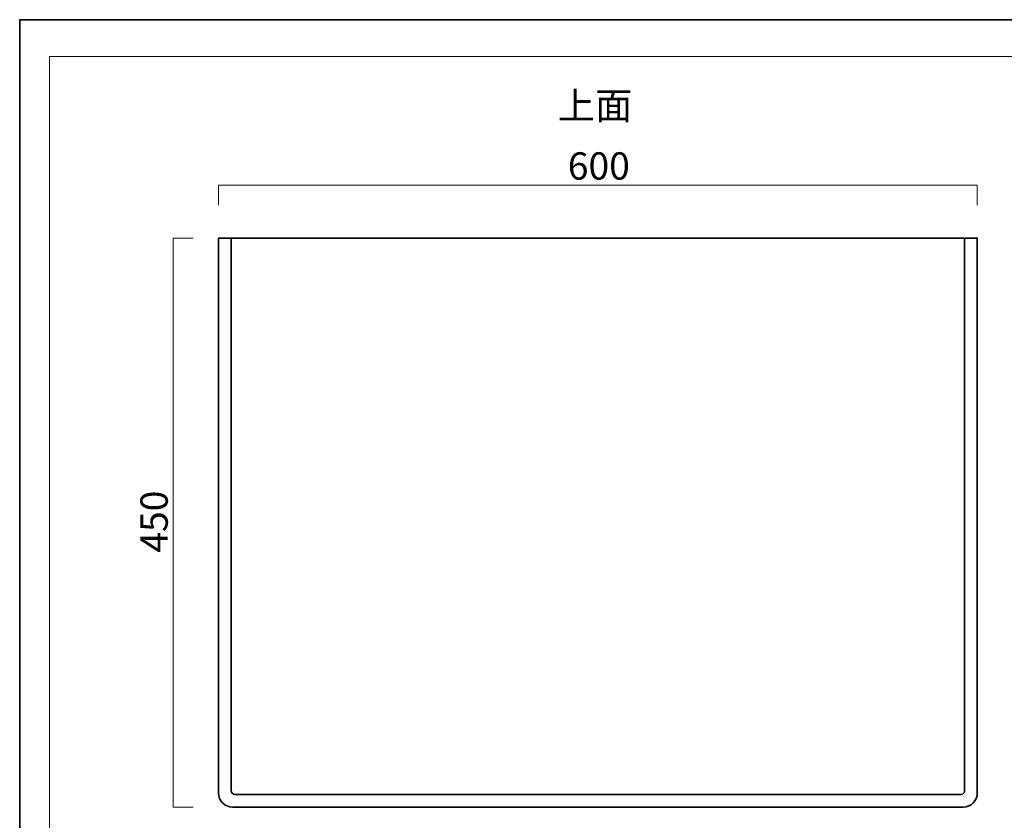
# Model space of a CAD drawing. Units: inches. Extents: x 0 to 296, y 0 to 210.
# Drawn here: x 0 to 156, y 83 to 210 of the extents above; entities that cross this region are included whole.
import ezdxf

# ---------------------------------------------------------------- set-up
doc = ezdxf.new("R2010")
doc.units = ezdxf.units.IN
doc.header["$MEASUREMENT"] = 0
doc.layers.add('レイヤー 1', color=7, linetype='Continuous')

msp = doc.modelspace()

# ---------------------------------------------------------------- linework, layer by layer
at = {"layer": 'レイヤー 1', "color": 7, "lineweight": 35}
msp.add_lwpolyline([(296.33, 0), (0, 0), (0, 209.55), (296.33, 209.55), (296.33, 0)], dxfattribs=at)
at = {"layer": 'レイヤー 1', "lineweight": 0}
msp.add_lwpolyline([(0, 209.55), (296.33, 209.55), (296.33, 0), (0, 0), (0, 209.55)], dxfattribs=at)
msp.add_lwpolyline([(0, 209.55), (296.33, 209.55), (296.33, 0), (0, 0), (0, 209.55)], dxfattribs=at)
msp.add_lwpolyline([(0, 209.55), (296.33, 209.55), (296.33, 0), (0, 0), (0, 209.55)], dxfattribs=at)
msp.add_lwpolyline([(0, 209.55), (296.33, 209.55), (296.33, 0), (0, 0), (0, 209.55)], dxfattribs=at)
at = {"layer": 'レイヤー 1', "color": 7, "lineweight": 18}
for points in [[(288.58, 203.73), (4.71, 203.73), (4.71, 23.84), (288.58, 23.84), (288.58, 203.73)], [(31.45, 180.23), (31.45, 183.4), (151.45, 183.4), (151.45, 180.23)], [(27.45, 85.02), (24.28, 85.02), (24.28, 175.02), (27.45, 175.02)]]:
    msp.add_lwpolyline(points, dxfattribs=at)
at = {"layer": 'レイヤー 1', "color": 7, "lineweight": 35}
for points, knots in [([(91.45, 85.02), (91.45, 85.02), (149.25, 85.02), (149.25, 85.02), (150.47, 85.02), (151.45, 86.01), (151.45, 87.22), (151.45, 87.22), (151.45, 175.02), (151.45, 175.02), (151.45, 175.02), (91.45, 175.02), (91.45, 175.02), (91.45, 175.02), (31.45, 175.02), (31.45, 175.02), (31.45, 175.02), (31.45, 87.22), (31.45, 87.22), (31.45, 86.01), (32.44, 85.02), (33.65, 85.02), (33.65, 85.02), (91.45, 85.02), (91.45, 85.02)], [0, 0, 0, 0, 1, 1, 1, 2, 2, 2, 3, 3, 3, 4, 4, 4, 5, 5, 5, 6, 6, 6, 7, 7, 7, 8, 8, 8, 8]), ([(149.45, 175.02), (149.45, 175.02), (149.45, 87.62), (149.45, 87.62), (149.45, 87.29), (149.19, 87.02), (148.85, 87.02), (148.85, 87.02), (91.45, 87.02), (91.45, 87.02), (91.45, 87.02), (34.05, 87.02), (34.05, 87.02), (33.72, 87.02), (33.45, 87.29), (33.45, 87.62), (33.45, 87.62), (33.45, 175.02), (33.45, 175.02)], [0, 0, 0, 0, 1, 1, 1, 2, 2, 2, 3, 3, 3, 4, 4, 4, 5, 5, 5, 6, 6, 6, 6])]:
    msp.add_open_spline(points, degree=3, knots=knots, dxfattribs=at)

# ---------------------------------------------------------------- texts
at = {"layer": 'レイヤー 1', "color": 7, "char_height": 4.318, "attachment_point": 7}
for s, insert in [('\\fMS PGothic|b0|i0|c0|p34;\\W1;上面', (85.1, 193.8)), ('\\fMS PGothic|b0|i0|c0|p34;\\W1;600', (86.69, 184.26))]:
    msp.add_mtext(s, dxfattribs=dict(at, insert=insert))
at = {"layer": 'レイヤー 1', "color": 7, "insert": (23.42, 125.26), "char_height": 4.318, "attachment_point": 7, "rotation": 90}
msp.add_mtext('\\fMS PGothic|b0|i0|c0|p34;\\W1;450', dxfattribs=at)

doc.saveas('drawing.dxf')
